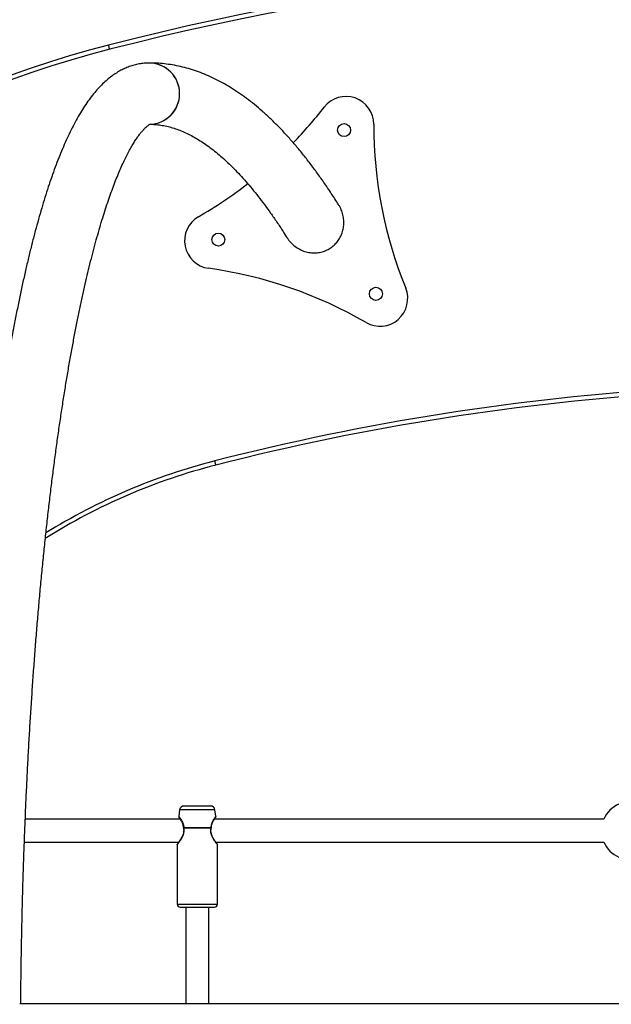
# Model space of a CAD drawing. Units: millimetres. Extents: x 736 to 12196, y 731 to 8398.
# Drawn here: x 7209 to 7619, y 3845 to 4526 of the extents above; entities that cross this region are included whole.
import ezdxf

# ---------------------------------------------------------------- set-up
doc = ezdxf.new("R2010")
doc.units = ezdxf.units.MM
doc.layers.add('Layer 1', color=7, linetype='Continuous')

msp = doc.modelspace()

# ---------------------------------------------------------------- linework, layer by layer
at = {"layer": 'Layer 1', "lineweight": 25}
for points in [[(8448, 4451.18), (8070.23, 4588.25), (7659.92, 4608.32), (7270.58, 4508.78)], [(8446.97, 4448.36), (8069.77, 4585.23), (7660.08, 4605.27), (7271.32, 4505.87)], [(7270.58, 4508.78), (7125.5, 4471.68), (6995.71, 4390.02), (6899.47, 4275.29)], [(7299.31, 4453.99), (7310.73, 4454.35), (7319.78, 4463.75), (7319.7, 4475.18)], [(7398.49, 4441.22), (7406.06, 4449.02), (7413.19, 4457.24), (7419.87, 4465.82)], [(7454.26, 4454), (7454.22, 4415.15), (7461.72, 4376.66), (7476.35, 4340.68)], [(7332.77, 4390.03), (7344.65, 4396.87), (7356.05, 4404.51), (7366.89, 4412.92)], [(7448.92, 4316.8), (7415.3, 4336.26), (7378.21, 4349.01), (7339.73, 4354.33)], [(7985.75, 4256.87), (7771.61, 4284.8), (7554.11, 4271.66), (7344.88, 4218.17)], [(7344.88, 4218.17), (7303.08, 4207.48), (7263.19, 4190.35), (7226.65, 4167.39)], [(7319.75, 3979.64), (7319.75, 3979.64), (7319.15, 3975.13), (7319.15, 3975.13)], [(7322.72, 3982.25), (7321.22, 3982.25), (7319.95, 3981.13), (7319.75, 3979.64)], [(7341.27, 3982.25), (7341.27, 3982.25), (7322.72, 3982.25), (7322.72, 3982.25)], [(7344.24, 3979.64), (7344.04, 3981.13), (7342.77, 3982.25), (7341.27, 3982.25)], [(7344.84, 3975.13), (7344.84, 3975.13), (7344.24, 3979.64), (7344.24, 3979.64)], [(7623.95, 3983.58), (7619.33, 3981.56), (7615.64, 3977.87), (7613.62, 3973.25)], [(7320.09, 3973.25), (7320.09, 3973.25), (7212.83, 3973.25), (7212.83, 3973.25)], [(7613.62, 3973.25), (7613.62, 3973.25), (7343.9, 3973.25), (7343.9, 3973.25)], [(7322.33, 3967.16), (7322.33, 3967.09), (7322.34, 3967.03), (7322.35, 3966.97)], [(7322.67, 3967.31), (7322.66, 3967.27), (7322.66, 3967.23), (7322.66, 3967.18)], [(7322.66, 3967.18), (7322.66, 3967.18), (7341.33, 3967.18), (7341.33, 3967.18)], [(7322.67, 3967.31), (7322.67, 3967.31), (7341.32, 3967.31), (7341.32, 3967.31)], [(7341.33, 3967.18), (7341.33, 3967.23), (7341.33, 3967.27), (7341.32, 3967.31)], [(7341.63, 3966.97), (7341.65, 3967.04), (7341.66, 3967.11), (7341.66, 3967.18)], [(7212.2, 3957.25), (7212.2, 3957.25), (7319.14, 3957.25), (7319.14, 3957.25)], [(7318.1, 3955.5), (7318.1, 3955.5), (7318.1, 3914.26), (7318.1, 3914.26)], [(7344.85, 3957.25), (7344.85, 3957.25), (7613.62, 3957.25), (7613.62, 3957.25)], [(7345.89, 3914.26), (7345.89, 3914.26), (7345.89, 3955.5), (7345.89, 3955.5)], [(7613.62, 3957.25), (7615.64, 3952.63), (7619.33, 3948.94), (7623.95, 3946.92)], [(7320.1, 3912.26), (7320.1, 3912.26), (7343.89, 3912.26), (7343.89, 3912.26)], [(7324, 3912.26), (7324, 3912.26), (7324, 3845.42), (7324, 3845.42)], [(7339.99, 3845.42), (7339.99, 3845.42), (7339.99, 3912.26), (7339.99, 3912.26)], [(7343.89, 3912.26), (7345, 3912.26), (7345.89, 3913.15), (7345.89, 3914.26)], [(8015.14, 3845.42), (8015.14, 3845.42), (7208.96, 3845.42), (7208.96, 3845.42)]]:
    msp.add_open_spline(points, degree=3, dxfattribs=at)
at = {"layer": 'Layer 1', "color": 8, "lineweight": 25}
for points in [[(7271.32, 4505.87), (7127.13, 4469), (6998.09, 4387.92), (6902.3, 4274)], [(7985.26, 4259.96), (7771.02, 4287.79), (7553.45, 4274.59), (7344.14, 4221.07)], [(7344.14, 4221.07), (7302.8, 4210.5), (7263.31, 4193.68), (7227.05, 4171.18)], [(7331.99, 3979.64), (7331.99, 3979.64), (7319.75, 3979.64), (7319.75, 3979.64)], [(7344.24, 3979.64), (7344.24, 3979.64), (7331.99, 3979.64), (7331.99, 3979.64)], [(7318.1, 3914.26), (7318.1, 3914.26), (7331.99, 3914.26), (7331.99, 3914.26)], [(7331.99, 3914.26), (7331.99, 3914.26), (7345.89, 3914.26), (7345.89, 3914.26)]]:
    msp.add_open_spline(points, degree=3, dxfattribs=at)
at = {"layer": 'Layer 1', "lineweight": 25}
for points, knots in [([(7271.32, 4505.87), (7271.32, 4505.87), (7271.18, 4506.44), (7271.18, 4506.44), (7271.18, 4506.44), (7271.18, 4506.44), (7271.04, 4506.98), (7271.04, 4506.98), (7271.04, 4506.98), (7271.04, 4506.98), (7270.91, 4507.48), (7270.91, 4507.48), (7270.91, 4507.48), (7270.91, 4507.48), (7270.8, 4507.93), (7270.8, 4507.93), (7270.8, 4507.93), (7270.8, 4507.93), (7270.71, 4508.29), (7270.71, 4508.29), (7270.71, 4508.29), (7270.71, 4508.29), (7270.64, 4508.56), (7270.64, 4508.56), (7270.64, 4508.56), (7270.64, 4508.56), (7270.59, 4508.72), (7270.59, 4508.72), (7270.59, 4508.72), (7270.59, 4508.72), (7270.58, 4508.78), (7270.58, 4508.78)], [0, 0, 0, 0, 0.111111, 0.111111, 0.111111, 0.111111, 0.222222, 0.222222, 0.222222, 0.222222, 0.333333, 0.333333, 0.333333, 0.333333, 0.444444, 0.444444, 0.444444, 0.444444, 0.555556, 0.555556, 0.555556, 0.555556, 0.666667, 0.666667, 0.666667, 0.666667, 0.777778, 0.777778, 0.777778, 0.777778, 1, 1, 1, 1]), ([(7298.8, 4496.37), (7297.89, 4496.35), (7296.98, 4496.34), (7296.07, 4496.28), (7296.07, 4496.28), (7294.9, 4496.21), (7293.73, 4496.07), (7292.57, 4495.88), (7292.57, 4495.88), (7291.4, 4495.7), (7290.25, 4495.46), (7289.12, 4495.18), (7289.12, 4495.18), (7287.97, 4494.9), (7286.84, 4494.56), (7285.73, 4494.19), (7285.73, 4494.19), (7284.6, 4493.8), (7283.49, 4493.37), (7282.4, 4492.91), (7282.4, 4492.91), (7281.29, 4492.42), (7280.2, 4491.9), (7279.13, 4491.33), (7279.13, 4491.33), (7278.03, 4490.75), (7276.96, 4490.12), (7275.91, 4489.46), (7275.91, 4489.46), (7274.82, 4488.78), (7273.76, 4488.05), (7272.73, 4487.29), (7272.73, 4487.29), (7271.64, 4486.49), (7270.59, 4485.65), (7269.56, 4484.78), (7269.56, 4484.78), (7268.48, 4483.87), (7267.44, 4482.91), (7266.41, 4481.92), (7266.41, 4481.92), (7265.34, 4480.88), (7264.29, 4479.8), (7263.27, 4478.69), (7263.27, 4478.69), (7262.2, 4477.51), (7261.15, 4476.3), (7260.13, 4475.05), (7260.13, 4475.05), (7259.07, 4473.74), (7258.04, 4472.4), (7257.03, 4471.01), (7257.03, 4471.01), (7255.98, 4469.58), (7254.96, 4468.11), (7253.96, 4466.59), (7253.96, 4466.59), (7252.95, 4465.06), (7251.95, 4463.47), (7250.97, 4461.84), (7250.97, 4461.84), (7249.99, 4460.19), (7249.02, 4458.51), (7248.06, 4456.77), (7248.06, 4456.77), (7247.11, 4455.04), (7246.18, 4453.26), (7245.25, 4451.43), (7245.25, 4451.43), (7244.33, 4449.61), (7243.42, 4447.74), (7242.52, 4445.83), (7242.52, 4445.83), (7241.63, 4443.93), (7240.75, 4441.98), (7239.87, 4439.98), (7239.87, 4439.98), (7239.01, 4437.99), (7238.15, 4435.96), (7237.3, 4433.88), (7237.3, 4433.88), (7236.46, 4431.81), (7235.62, 4429.7), (7234.79, 4427.53), (7234.79, 4427.53), (7233.97, 4425.38), (7233.15, 4423.18), (7232.35, 4420.94), (7232.35, 4420.94), (7231.54, 4418.7), (7230.74, 4416.42), (7229.95, 4414.1), (7229.95, 4414.1), (7229.17, 4411.78), (7228.39, 4409.42), (7227.61, 4407.01), (7227.61, 4407.01), (7226.84, 4404.61), (7226.08, 4402.17), (7225.32, 4399.67), (7225.32, 4399.67), (7224.57, 4397.19), (7223.82, 4394.67), (7223.07, 4392.09), (7223.07, 4392.09), (7222.33, 4389.53), (7221.6, 4386.92), (7220.87, 4384.27), (7220.87, 4384.27), (7220.15, 4381.62), (7219.43, 4378.93), (7218.71, 4376.19), (7218.71, 4376.19), (7218, 4373.47), (7217.29, 4370.69), (7216.59, 4367.88), (7216.59, 4367.88), (7215.9, 4365.07), (7215.2, 4362.22), (7214.52, 4359.32), (7214.52, 4359.32), (7213.83, 4356.44), (7213.15, 4353.5), (7212.48, 4350.53), (7212.48, 4350.53), (7211.81, 4347.56), (7211.15, 4344.55), (7210.49, 4341.5), (7210.49, 4341.5), (7209.83, 4338.45), (7209.18, 4335.37), (7208.53, 4332.24), (7208.53, 4332.24), (7207.88, 4329.11), (7207.25, 4325.95), (7206.61, 4322.74), (7206.61, 4322.74), (7205.98, 4319.54), (7205.36, 4316.3), (7204.74, 4313.02), (7204.74, 4313.02), (7204.12, 4309.75), (7203.51, 4306.43), (7202.9, 4303.08), (7202.9, 4303.08), (7202.3, 4299.73), (7201.7, 4296.34), (7201.11, 4292.91), (7201.11, 4292.91), (7200.52, 4289.49), (7199.93, 4286.03), (7199.35, 4282.53), (7199.35, 4282.53), (7198.77, 4279.04), (7198.2, 4275.51), (7197.64, 4271.94), (7197.64, 4271.94), (7197.08, 4268.38), (7196.52, 4264.78), (7195.97, 4261.14), (7195.97, 4261.14), (7195.42, 4257.51), (7194.88, 4253.84), (7194.34, 4250.14), (7194.34, 4250.14), (7193.8, 4246.44), (7193.28, 4242.71), (7192.75, 4238.94), (7192.75, 4238.94), (7192.23, 4235.17), (7191.72, 4231.38), (7191.21, 4227.55), (7191.21, 4227.55), (7190.71, 4223.72), (7190.21, 4219.86), (7189.71, 4215.96), (7189.71, 4215.96), (7189.22, 4212.07), (7188.74, 4208.15), (7188.26, 4204.2), (7188.26, 4204.2), (7187.78, 4200.24), (7187.31, 4196.26), (7186.85, 4192.25), (7186.85, 4192.25), (7186.39, 4188.24), (7185.93, 4184.2), (7185.48, 4180.13), (7185.48, 4180.13), (7185.03, 4176.07), (7184.6, 4171.97), (7184.16, 4167.85), (7184.16, 4167.85), (7183.73, 4163.72), (7183.31, 4159.57), (7182.89, 4155.4), (7182.89, 4155.4), (7182.47, 4151.22), (7182.06, 4147.02), (7181.66, 4142.79), (7181.66, 4142.79), (7181.26, 4138.56), (7180.87, 4134.31), (7180.48, 4130.03), (7180.48, 4130.03), (7180.1, 4125.76), (7179.72, 4121.46), (7179.35, 4117.13), (7179.35, 4117.13), (7178.98, 4112.81), (7178.62, 4108.46), (7178.27, 4104.09), (7178.27, 4104.09), (7177.91, 4099.72), (7177.57, 4095.33), (7177.23, 4090.91), (7177.23, 4090.91), (7176.9, 4086.5), (7176.57, 4082.06), (7176.25, 4077.61), (7176.25, 4077.61), (7175.93, 4073.15), (7175.61, 4068.68), (7175.31, 4064.18), (7175.31, 4064.18), (7175, 4059.69), (7174.71, 4055.17), (7174.42, 4050.64), (7174.42, 4050.64), (7174.13, 4046.11), (7173.85, 4041.56), (7173.58, 4036.99), (7173.58, 4036.99), (7173.31, 4032.42), (7173.05, 4027.84), (7172.8, 4023.24), (7172.8, 4023.24), (7172.54, 4018.64), (7172.3, 4014.02), (7172.06, 4009.39), (7172.06, 4009.39), (7171.82, 4004.75), (7171.59, 4000.11), (7171.37, 3995.45), (7171.37, 3995.45), (7171.15, 3990.79), (7170.94, 3986.11), (7170.74, 3981.42), (7170.74, 3981.42), (7170.54, 3976.73), (7170.34, 3972.03), (7170.16, 3967.32), (7170.16, 3967.32), (7169.97, 3962.61), (7169.79, 3957.88), (7169.63, 3953.15), (7169.63, 3953.15), (7169.46, 3948.41), (7169.3, 3943.67), (7169.15, 3938.91), (7169.15, 3938.91), (7169, 3934.16), (7168.85, 3929.39), (7168.72, 3924.62), (7168.72, 3924.62), (7168.59, 3919.84), (7168.46, 3915.06), (7168.35, 3910.27), (7168.35, 3910.27), (7168.23, 3905.48), (7168.12, 3900.69), (7168.02, 3895.88), (7168.02, 3895.88), (7167.93, 3891.08), (7167.84, 3886.27), (7167.76, 3881.46), (7167.76, 3881.46), (7167.68, 3876.64), (7167.6, 3871.82), (7167.54, 3867), (7167.54, 3867), (7167.48, 3862.18), (7167.42, 3857.35), (7167.38, 3852.52), (7167.38, 3852.52), (7167.36, 3850.03), (7167.34, 3847.54), (7167.32, 3845.05)], [0, 0, 0, 0, 0.013699, 0.013699, 0.013699, 0.013699, 0.027397, 0.027397, 0.027397, 0.027397, 0.041096, 0.041096, 0.041096, 0.041096, 0.054795, 0.054795, 0.054795, 0.054795, 0.068493, 0.068493, 0.068493, 0.068493, 0.082192, 0.082192, 0.082192, 0.082192, 0.09589, 0.09589, 0.09589, 0.09589, 0.109589, 0.109589, 0.109589, 0.109589, 0.123288, 0.123288, 0.123288, 0.123288, 0.136986, 0.136986, 0.136986, 0.136986, 0.150685, 0.150685, 0.150685, 0.150685, 0.164384, 0.164384, 0.164384, 0.164384, 0.178082, 0.178082, 0.178082, 0.178082, 0.191781, 0.191781, 0.191781, 0.191781, 0.205479, 0.205479, 0.205479, 0.205479, 0.219178, 0.219178, 0.219178, 0.219178, 0.232877, 0.232877, 0.232877, 0.232877, 0.246575, 0.246575, 0.246575, 0.246575, 0.260274, 0.260274, 0.260274, 0.260274, 0.273973, 0.273973, 0.273973, 0.273973, 0.287671, 0.287671, 0.287671, 0.287671, 0.30137, 0.30137, 0.30137, 0.30137, 0.315068, 0.315068, 0.315068, 0.315068, 0.328767, 0.328767, 0.328767, 0.328767, 0.342466, 0.342466, 0.342466, 0.342466, 0.356164, 0.356164, 0.356164, 0.356164, 0.369863, 0.369863, 0.369863, 0.369863, 0.383562, 0.383562, 0.383562, 0.383562, 0.39726, 0.39726, 0.39726, 0.39726, 0.410959, 0.410959, 0.410959, 0.410959, 0.424658, 0.424658, 0.424658, 0.424658, 0.438356, 0.438356, 0.438356, 0.438356, 0.452055, 0.452055, 0.452055, 0.452055, 0.465753, 0.465753, 0.465753, 0.465753, 0.479452, 0.479452, 0.479452, 0.479452, 0.493151, 0.493151, 0.493151, 0.493151, 0.506849, 0.506849, 0.506849, 0.506849, 0.520548, 0.520548, 0.520548, 0.520548, 0.534247, 0.534247, 0.534247, 0.534247, 0.547945, 0.547945, 0.547945, 0.547945, 0.561644, 0.561644, 0.561644, 0.561644, 0.575342, 0.575342, 0.575342, 0.575342, 0.589041, 0.589041, 0.589041, 0.589041, 0.60274, 0.60274, 0.60274, 0.60274, 0.616438, 0.616438, 0.616438, 0.616438, 0.630137, 0.630137, 0.630137, 0.630137, 0.643836, 0.643836, 0.643836, 0.643836, 0.657534, 0.657534, 0.657534, 0.657534, 0.671233, 0.671233, 0.671233, 0.671233, 0.684932, 0.684932, 0.684932, 0.684932, 0.69863, 0.69863, 0.69863, 0.69863, 0.712329, 0.712329, 0.712329, 0.712329, 0.726027, 0.726027, 0.726027, 0.726027, 0.739726, 0.739726, 0.739726, 0.739726, 0.753425, 0.753425, 0.753425, 0.753425, 0.767123, 0.767123, 0.767123, 0.767123, 0.780822, 0.780822, 0.780822, 0.780822, 0.794521, 0.794521, 0.794521, 0.794521, 0.808219, 0.808219, 0.808219, 0.808219, 0.821918, 0.821918, 0.821918, 0.821918, 0.835616, 0.835616, 0.835616, 0.835616, 0.849315, 0.849315, 0.849315, 0.849315, 0.863014, 0.863014, 0.863014, 0.863014, 0.876712, 0.876712, 0.876712, 0.876712, 0.890411, 0.890411, 0.890411, 0.890411, 0.90411, 0.90411, 0.90411, 0.90411, 0.917808, 0.917808, 0.917808, 0.917808, 0.931507, 0.931507, 0.931507, 0.931507, 0.945205, 0.945205, 0.945205, 0.945205, 0.958904, 0.958904, 0.958904, 0.958904, 0.972603, 0.972603, 0.972603, 0.972603, 1, 1, 1, 1]), ([(7429.91, 4398.24), (7429.67, 4398.62), (7429.44, 4399), (7429.2, 4399.38), (7429.2, 4399.38), (7427.53, 4402.03), (7425.86, 4404.59), (7424.17, 4407.12), (7424.17, 4407.12), (7422.49, 4409.64), (7420.8, 4412.13), (7419.11, 4414.56), (7419.11, 4414.56), (7417.41, 4416.99), (7415.71, 4419.37), (7414, 4421.7), (7414, 4421.7), (7412.29, 4424.03), (7410.57, 4426.31), (7408.85, 4428.54), (7408.85, 4428.54), (7407.12, 4430.77), (7405.39, 4432.95), (7403.65, 4435.08), (7403.65, 4435.08), (7401.91, 4437.21), (7400.16, 4439.28), (7398.41, 4441.31), (7398.41, 4441.31), (7396.65, 4443.33), (7394.89, 4445.3), (7393.12, 4447.22), (7393.12, 4447.22), (7391.35, 4449.14), (7389.57, 4451), (7387.78, 4452.82), (7387.78, 4452.82), (7386, 4454.63), (7384.21, 4456.39), (7382.41, 4458.09), (7382.41, 4458.09), (7380.61, 4459.79), (7378.81, 4461.44), (7376.99, 4463.04), (7376.99, 4463.04), (7375.18, 4464.63), (7373.36, 4466.16), (7371.54, 4467.65), (7371.54, 4467.65), (7369.72, 4469.12), (7367.89, 4470.55), (7366.05, 4471.92), (7366.05, 4471.92), (7364.22, 4473.28), (7362.38, 4474.59), (7360.53, 4475.85), (7360.53, 4475.85), (7358.7, 4477.09), (7356.85, 4478.29), (7354.99, 4479.43), (7354.99, 4479.43), (7353.16, 4480.55), (7351.31, 4481.63), (7349.44, 4482.66), (7349.44, 4482.66), (7347.6, 4483.67), (7345.75, 4484.63), (7343.88, 4485.54), (7343.88, 4485.54), (7342.04, 4486.43), (7340.19, 4487.28), (7338.32, 4488.07), (7338.32, 4488.07), (7336.48, 4488.85), (7334.62, 4489.58), (7332.76, 4490.26), (7332.76, 4490.26), (7330.92, 4490.93), (7329.07, 4491.54), (7327.21, 4492.1), (7327.21, 4492.1), (7325.37, 4492.66), (7323.52, 4493.16), (7321.67, 4493.61), (7321.67, 4493.61), (7319.83, 4494.06), (7317.99, 4494.45), (7316.14, 4494.79), (7316.14, 4494.79), (7314.3, 4495.12), (7312.47, 4495.41), (7310.62, 4495.64), (7310.62, 4495.64), (7308.79, 4495.86), (7306.96, 4496.04), (7305.12, 4496.16), (7305.12, 4496.16), (7303.39, 4496.28), (7301.66, 4496.35), (7299.93, 4496.37), (7299.93, 4496.37), (7299.55, 4496.37), (7299.18, 4496.37), (7298.8, 4496.37)], [0, 0, 0, 0, 0.037037, 0.037037, 0.037037, 0.037037, 0.074074, 0.074074, 0.074074, 0.074074, 0.111111, 0.111111, 0.111111, 0.111111, 0.148148, 0.148148, 0.148148, 0.148148, 0.185185, 0.185185, 0.185185, 0.185185, 0.222222, 0.222222, 0.222222, 0.222222, 0.259259, 0.259259, 0.259259, 0.259259, 0.296296, 0.296296, 0.296296, 0.296296, 0.333333, 0.333333, 0.333333, 0.333333, 0.37037, 0.37037, 0.37037, 0.37037, 0.407407, 0.407407, 0.407407, 0.407407, 0.444444, 0.444444, 0.444444, 0.444444, 0.481481, 0.481481, 0.481481, 0.481481, 0.518519, 0.518519, 0.518519, 0.518519, 0.555556, 0.555556, 0.555556, 0.555556, 0.592593, 0.592593, 0.592593, 0.592593, 0.62963, 0.62963, 0.62963, 0.62963, 0.666667, 0.666667, 0.666667, 0.666667, 0.703704, 0.703704, 0.703704, 0.703704, 0.740741, 0.740741, 0.740741, 0.740741, 0.777778, 0.777778, 0.777778, 0.777778, 0.814815, 0.814815, 0.814815, 0.814815, 0.851852, 0.851852, 0.851852, 0.851852, 0.888889, 0.888889, 0.888889, 0.888889, 0.925926, 0.925926, 0.925926, 0.925926, 1, 1, 1, 1]), ([(7298.8, 4453.98), (7310.41, 4454.1), (7319.76, 4463.56), (7319.76, 4475.17), (7319.76, 4475.17), (7319.77, 4486.79), (7310.42, 4496.24), (7298.8, 4496.37)], [0, 0, 0, 0, 0.333333, 0.333333, 0.333333, 0.333333, 1, 1, 1, 1]), ([(7319.7, 4475.18), (7319.74, 4480.76), (7317.56, 4486.13), (7313.64, 4490.11), (7313.64, 4490.11), (7309.72, 4494.08), (7304.38, 4496.34), (7298.8, 4496.37)], [0, 0, 0, 0, 0.333333, 0.333333, 0.333333, 0.333333, 1, 1, 1, 1]), ([(7454.26, 4454), (7454.27, 4462.21), (7449.06, 4469.53), (7441.29, 4472.2), (7441.29, 4472.2), (7433.52, 4474.87), (7424.91, 4472.3), (7419.87, 4465.82)], [0, 0, 0, 0, 0.333333, 0.333333, 0.333333, 0.333333, 1, 1, 1, 1]), ([(7209.72, 3845.42), (7209.73, 3847.63), (7209.75, 3849.85), (7209.77, 3852.06), (7209.77, 3852.06), (7209.81, 3856.84), (7209.87, 3861.61), (7209.93, 3866.39), (7209.93, 3866.39), (7209.99, 3871.16), (7210.06, 3875.93), (7210.14, 3880.69), (7210.14, 3880.69), (7210.22, 3885.45), (7210.31, 3890.21), (7210.41, 3894.96), (7210.41, 3894.96), (7210.51, 3899.71), (7210.61, 3904.45), (7210.73, 3909.19), (7210.73, 3909.19), (7210.84, 3913.93), (7210.96, 3918.65), (7211.1, 3923.37), (7211.1, 3923.37), (7211.23, 3928.09), (7211.37, 3932.8), (7211.52, 3937.51), (7211.52, 3937.51), (7211.67, 3942.21), (7211.82, 3946.9), (7211.99, 3951.58), (7211.99, 3951.58), (7212.16, 3956.26), (7212.33, 3960.93), (7212.51, 3965.58), (7212.51, 3965.58), (7212.7, 3970.24), (7212.89, 3974.88), (7213.09, 3979.51), (7213.09, 3979.51), (7213.29, 3984.14), (7213.5, 3988.76), (7213.72, 3993.36), (7213.72, 3993.36), (7213.93, 3997.97), (7214.16, 4002.55), (7214.39, 4007.13), (7214.39, 4007.13), (7214.63, 4011.7), (7214.87, 4016.26), (7215.12, 4020.8), (7215.12, 4020.8), (7215.37, 4025.34), (7215.63, 4029.86), (7215.9, 4034.36), (7215.9, 4034.36), (7216.16, 4038.87), (7216.44, 4043.35), (7216.72, 4047.82), (7216.72, 4047.82), (7217, 4052.29), (7217.3, 4056.74), (7217.6, 4061.17), (7217.6, 4061.17), (7217.89, 4065.6), (7218.2, 4070), (7218.52, 4074.39), (7218.52, 4074.39), (7218.83, 4078.78), (7219.16, 4083.14), (7219.49, 4087.49), (7219.49, 4087.49), (7219.82, 4091.83), (7220.16, 4096.15), (7220.51, 4100.45), (7220.51, 4100.45), (7220.85, 4104.75), (7221.21, 4109.02), (7221.57, 4113.27), (7221.57, 4113.27), (7221.93, 4117.52), (7222.3, 4121.75), (7222.68, 4125.95), (7222.68, 4125.95), (7223.06, 4130.15), (7223.44, 4134.32), (7223.84, 4138.47), (7223.84, 4138.47), (7224.23, 4142.61), (7224.63, 4146.73), (7225.04, 4150.83), (7225.04, 4150.83), (7225.45, 4154.92), (7225.86, 4158.99), (7226.28, 4163.02), (7226.28, 4163.02), (7226.71, 4167.06), (7227.14, 4171.07), (7227.57, 4175.05), (7227.57, 4175.05), (7228.01, 4179.02), (7228.45, 4182.97), (7228.9, 4186.89), (7228.9, 4186.89), (7229.36, 4190.81), (7229.81, 4194.69), (7230.28, 4198.55), (7230.28, 4198.55), (7230.74, 4202.4), (7231.21, 4206.23), (7231.69, 4210.02), (7231.69, 4210.02), (7232.17, 4213.81), (7232.66, 4217.57), (7233.15, 4221.29), (7233.15, 4221.29), (7233.64, 4225.02), (7234.14, 4228.71), (7234.64, 4232.36), (7234.64, 4232.36), (7235.15, 4236.02), (7235.66, 4239.64), (7236.18, 4243.23), (7236.18, 4243.23), (7236.69, 4246.81), (7237.22, 4250.36), (7237.75, 4253.88), (7237.75, 4253.88), (7238.28, 4257.39), (7238.81, 4260.87), (7239.35, 4264.31), (7239.35, 4264.31), (7239.9, 4267.75), (7240.44, 4271.15), (7241, 4274.51), (7241, 4274.51), (7241.55, 4277.87), (7242.11, 4281.2), (7242.67, 4284.49), (7242.67, 4284.49), (7243.24, 4287.77), (7243.81, 4291.02), (7244.38, 4294.23), (7244.38, 4294.23), (7244.96, 4297.43), (7245.54, 4300.6), (7246.13, 4303.72), (7246.13, 4303.72), (7246.71, 4306.85), (7247.3, 4309.93), (7247.9, 4312.97), (7247.9, 4312.97), (7248.49, 4316.01), (7249.09, 4319.01), (7249.7, 4321.97), (7249.7, 4321.97), (7250.3, 4324.93), (7250.91, 4327.84), (7251.53, 4330.71), (7251.53, 4330.71), (7252.14, 4333.58), (7252.76, 4336.41), (7253.38, 4339.19), (7253.38, 4339.19), (7254.01, 4341.97), (7254.63, 4344.71), (7255.26, 4347.4), (7255.26, 4347.4), (7255.89, 4350.09), (7256.53, 4352.74), (7257.17, 4355.34), (7257.17, 4355.34), (7257.8, 4357.94), (7258.44, 4360.5), (7259.09, 4363), (7259.09, 4363), (7259.73, 4365.51), (7260.38, 4367.97), (7261.03, 4370.38), (7261.03, 4370.38), (7261.68, 4372.79), (7262.33, 4375.15), (7262.99, 4377.47), (7262.99, 4377.47), (7263.64, 4379.79), (7264.3, 4382.05), (7264.96, 4384.27), (7264.96, 4384.27), (7265.62, 4386.49), (7266.28, 4388.65), (7266.94, 4390.77), (7266.94, 4390.77), (7267.6, 4392.89), (7268.26, 4394.95), (7268.93, 4396.97), (7268.93, 4396.97), (7269.59, 4398.98), (7270.25, 4400.95), (7270.92, 4402.86), (7270.92, 4402.86), (7271.58, 4404.77), (7272.25, 4406.63), (7272.91, 4408.44), (7272.91, 4408.44), (7273.57, 4410.25), (7274.24, 4412), (7274.9, 4413.71), (7274.9, 4413.71), (7275.56, 4415.4), (7276.22, 4417.05), (7276.88, 4418.65), (7276.88, 4418.65), (7277.53, 4420.24), (7278.19, 4421.78), (7278.84, 4423.27), (7278.84, 4423.27), (7279.49, 4424.75), (7280.14, 4426.18), (7280.78, 4427.56), (7280.78, 4427.56), (7281.42, 4428.93), (7282.06, 4430.25), (7282.69, 4431.52), (7282.69, 4431.52), (7283.32, 4432.78), (7283.94, 4433.99), (7284.56, 4435.15), (7284.56, 4435.15), (7285.18, 4436.29), (7285.79, 4437.39), (7286.39, 4438.43), (7286.39, 4438.43), (7286.99, 4439.47), (7287.58, 4440.45), (7288.16, 4441.39), (7288.16, 4441.39), (7288.73, 4442.31), (7289.3, 4443.18), (7289.85, 4444.01), (7289.85, 4444.01), (7290.4, 4444.82), (7290.94, 4445.58), (7291.47, 4446.29), (7291.47, 4446.29), (7291.99, 4446.99), (7292.49, 4447.64), (7292.98, 4448.25), (7292.98, 4448.25), (7293.47, 4448.84), (7293.93, 4449.39), (7294.38, 4449.88), (7294.38, 4449.88), (7294.82, 4450.38), (7295.25, 4450.82), (7295.64, 4451.21), (7295.64, 4451.21), (7296.04, 4451.61), (7296.41, 4451.95), (7296.75, 4452.25), (7296.75, 4452.25), (7297.1, 4452.55), (7297.41, 4452.81), (7297.69, 4453.02), (7297.69, 4453.02), (7297.97, 4453.24), (7298.22, 4453.41), (7298.44, 4453.55), (7298.44, 4453.55), (7298.65, 4453.69), (7298.83, 4453.79), (7298.97, 4453.87), (7298.97, 4453.87), (7299.12, 4453.94), (7299.23, 4453.99), (7299.28, 4454.01), (7299.28, 4454.01), (7299.33, 4454.03), (7299.33, 4454.04), (7299.34, 4454.04)], [0, 0, 0, 0, 0.014085, 0.014085, 0.014085, 0.014085, 0.028169, 0.028169, 0.028169, 0.028169, 0.042254, 0.042254, 0.042254, 0.042254, 0.056338, 0.056338, 0.056338, 0.056338, 0.070423, 0.070423, 0.070423, 0.070423, 0.084507, 0.084507, 0.084507, 0.084507, 0.098592, 0.098592, 0.098592, 0.098592, 0.112676, 0.112676, 0.112676, 0.112676, 0.126761, 0.126761, 0.126761, 0.126761, 0.140845, 0.140845, 0.140845, 0.140845, 0.15493, 0.15493, 0.15493, 0.15493, 0.169014, 0.169014, 0.169014, 0.169014, 0.183099, 0.183099, 0.183099, 0.183099, 0.197183, 0.197183, 0.197183, 0.197183, 0.211268, 0.211268, 0.211268, 0.211268, 0.225352, 0.225352, 0.225352, 0.225352, 0.239437, 0.239437, 0.239437, 0.239437, 0.253521, 0.253521, 0.253521, 0.253521, 0.267606, 0.267606, 0.267606, 0.267606, 0.28169, 0.28169, 0.28169, 0.28169, 0.295775, 0.295775, 0.295775, 0.295775, 0.309859, 0.309859, 0.309859, 0.309859, 0.323944, 0.323944, 0.323944, 0.323944, 0.338028, 0.338028, 0.338028, 0.338028, 0.352113, 0.352113, 0.352113, 0.352113, 0.366197, 0.366197, 0.366197, 0.366197, 0.380282, 0.380282, 0.380282, 0.380282, 0.394366, 0.394366, 0.394366, 0.394366, 0.408451, 0.408451, 0.408451, 0.408451, 0.422535, 0.422535, 0.422535, 0.422535, 0.43662, 0.43662, 0.43662, 0.43662, 0.450704, 0.450704, 0.450704, 0.450704, 0.464789, 0.464789, 0.464789, 0.464789, 0.478873, 0.478873, 0.478873, 0.478873, 0.492958, 0.492958, 0.492958, 0.492958, 0.507042, 0.507042, 0.507042, 0.507042, 0.521127, 0.521127, 0.521127, 0.521127, 0.535211, 0.535211, 0.535211, 0.535211, 0.549296, 0.549296, 0.549296, 0.549296, 0.56338, 0.56338, 0.56338, 0.56338, 0.577465, 0.577465, 0.577465, 0.577465, 0.591549, 0.591549, 0.591549, 0.591549, 0.605634, 0.605634, 0.605634, 0.605634, 0.619718, 0.619718, 0.619718, 0.619718, 0.633803, 0.633803, 0.633803, 0.633803, 0.647887, 0.647887, 0.647887, 0.647887, 0.661972, 0.661972, 0.661972, 0.661972, 0.676056, 0.676056, 0.676056, 0.676056, 0.690141, 0.690141, 0.690141, 0.690141, 0.704225, 0.704225, 0.704225, 0.704225, 0.71831, 0.71831, 0.71831, 0.71831, 0.732394, 0.732394, 0.732394, 0.732394, 0.746479, 0.746479, 0.746479, 0.746479, 0.760563, 0.760563, 0.760563, 0.760563, 0.774648, 0.774648, 0.774648, 0.774648, 0.788732, 0.788732, 0.788732, 0.788732, 0.802817, 0.802817, 0.802817, 0.802817, 0.816901, 0.816901, 0.816901, 0.816901, 0.830986, 0.830986, 0.830986, 0.830986, 0.84507, 0.84507, 0.84507, 0.84507, 0.859155, 0.859155, 0.859155, 0.859155, 0.873239, 0.873239, 0.873239, 0.873239, 0.887324, 0.887324, 0.887324, 0.887324, 0.901408, 0.901408, 0.901408, 0.901408, 0.915493, 0.915493, 0.915493, 0.915493, 0.929577, 0.929577, 0.929577, 0.929577, 0.943662, 0.943662, 0.943662, 0.943662, 0.957746, 0.957746, 0.957746, 0.957746, 0.971831, 0.971831, 0.971831, 0.971831, 1, 1, 1, 1]), ([(7299.09, 4453.97), (7299.6, 4453.97), (7300.1, 4453.96), (7300.61, 4453.95), (7300.61, 4453.95), (7301.97, 4453.91), (7303.33, 4453.8), (7304.7, 4453.65), (7304.7, 4453.65), (7306.06, 4453.49), (7307.42, 4453.29), (7308.79, 4453.03), (7308.79, 4453.03), (7310.14, 4452.78), (7311.49, 4452.47), (7312.86, 4452.11), (7312.86, 4452.11), (7314.2, 4451.76), (7315.54, 4451.36), (7316.9, 4450.9), (7316.9, 4450.9), (7318.22, 4450.45), (7319.56, 4449.95), (7320.91, 4449.4), (7320.91, 4449.4), (7322.23, 4448.86), (7323.56, 4448.27), (7324.91, 4447.62), (7324.91, 4447.62), (7326.22, 4446.99), (7327.55, 4446.31), (7328.9, 4445.57), (7328.9, 4445.57), (7330.22, 4444.85), (7331.55, 4444.08), (7332.89, 4443.25), (7332.89, 4443.25), (7334.22, 4442.43), (7335.55, 4441.57), (7336.9, 4440.65), (7336.9, 4440.65), (7338.24, 4439.74), (7339.58, 4438.77), (7340.93, 4437.76), (7340.93, 4437.76), (7342.28, 4436.76), (7343.63, 4435.7), (7344.99, 4434.59), (7344.99, 4434.59), (7346.35, 4433.49), (7347.71, 4432.33), (7349.08, 4431.13), (7349.08, 4431.13), (7350.44, 4429.93), (7351.81, 4428.67), (7353.19, 4427.37), (7353.19, 4427.37), (7354.57, 4426.07), (7355.95, 4424.72), (7357.34, 4423.32), (7357.34, 4423.32), (7358.72, 4421.91), (7360.11, 4420.46), (7361.51, 4418.96), (7361.51, 4418.96), (7362.91, 4417.46), (7364.31, 4415.9), (7365.71, 4414.3), (7365.71, 4414.3), (7367.12, 4412.69), (7368.52, 4411.04), (7369.94, 4409.33), (7369.94, 4409.33), (7371.35, 4407.62), (7372.77, 4405.86), (7374.19, 4404.05), (7374.19, 4404.05), (7375.61, 4402.24), (7377.03, 4400.38), (7378.46, 4398.46), (7378.46, 4398.46), (7379.88, 4396.55), (7381.31, 4394.59), (7382.75, 4392.57), (7382.75, 4392.57), (7384.18, 4390.55), (7385.61, 4388.47), (7387.05, 4386.36), (7387.05, 4386.36), (7388.49, 4384.24), (7389.93, 4382.08), (7391.37, 4379.83), (7391.37, 4379.83), (7392.26, 4378.44), (7393.16, 4377.02), (7394.05, 4375.6)], [0, 0, 0, 0, 0.04, 0.04, 0.04, 0.04, 0.08, 0.08, 0.08, 0.08, 0.12, 0.12, 0.12, 0.12, 0.16, 0.16, 0.16, 0.16, 0.2, 0.2, 0.2, 0.2, 0.24, 0.24, 0.24, 0.24, 0.28, 0.28, 0.28, 0.28, 0.32, 0.32, 0.32, 0.32, 0.36, 0.36, 0.36, 0.36, 0.4, 0.4, 0.4, 0.4, 0.44, 0.44, 0.44, 0.44, 0.48, 0.48, 0.48, 0.48, 0.52, 0.52, 0.52, 0.52, 0.56, 0.56, 0.56, 0.56, 0.6, 0.6, 0.6, 0.6, 0.64, 0.64, 0.64, 0.64, 0.68, 0.68, 0.68, 0.68, 0.72, 0.72, 0.72, 0.72, 0.76, 0.76, 0.76, 0.76, 0.8, 0.8, 0.8, 0.8, 0.84, 0.84, 0.84, 0.84, 0.88, 0.88, 0.88, 0.88, 0.92, 0.92, 0.92, 0.92, 1, 1, 1, 1]), ([(7438.15, 4449.98), (7438.15, 4452.46), (7436.13, 4454.48), (7433.65, 4454.48), (7433.65, 4454.48), (7431.16, 4454.48), (7429.15, 4452.46), (7429.15, 4449.98), (7429.15, 4449.98), (7429.15, 4447.49), (7431.16, 4445.48), (7433.65, 4445.48), (7433.65, 4445.48), (7436.13, 4445.48), (7438.15, 4447.49), (7438.15, 4449.98)], [0, 0, 0, 0, 0.2, 0.2, 0.2, 0.2, 0.4, 0.4, 0.4, 0.4, 0.6, 0.6, 0.6, 0.6, 1, 1, 1, 1]), ([(7394.13, 4375.65), (7394.37, 4375.24), (7394.61, 4374.83), (7394.87, 4374.43), (7394.87, 4374.43), (7395.57, 4373.36), (7396.45, 4372.39), (7397.38, 4371.49), (7397.38, 4371.49), (7398.34, 4370.57), (7399.35, 4369.71), (7400.44, 4368.95), (7400.44, 4368.95), (7401.49, 4368.22), (7402.61, 4367.58), (7403.77, 4367.03), (7403.77, 4367.03), (7404.97, 4366.48), (7406.22, 4366.02), (7407.5, 4365.69), (7407.5, 4365.69), (7408.7, 4365.37), (7409.92, 4365.16), (7411.16, 4365.06), (7411.16, 4365.06), (7412.43, 4364.95), (7413.71, 4364.96), (7414.99, 4365.09), (7414.99, 4365.09), (7416.16, 4365.2), (7417.32, 4365.42), (7418.46, 4365.73), (7418.46, 4365.73), (7419.63, 4366.06), (7420.77, 4366.49), (7421.86, 4367.02), (7421.86, 4367.02), (7422.88, 4367.51), (7423.86, 4368.09), (7424.78, 4368.74), (7424.78, 4368.74), (7425.74, 4369.42), (7426.63, 4370.18), (7427.45, 4371.01), (7427.45, 4371.01), (7428.24, 4371.81), (7428.96, 4372.67), (7429.6, 4373.59), (7429.6, 4373.59), (7430.27, 4374.53), (7430.85, 4375.52), (7431.35, 4376.56), (7431.35, 4376.56), (7431.85, 4377.59), (7432.26, 4378.66), (7432.59, 4379.76), (7432.59, 4379.76), (7432.92, 4380.88), (7433.16, 4382.04), (7433.31, 4383.2), (7433.31, 4383.2), (7433.46, 4384.38), (7433.51, 4385.58), (7433.47, 4386.77), (7433.47, 4386.77), (7433.43, 4387.99), (7433.29, 4389.21), (7433.05, 4390.41), (7433.05, 4390.41), (7432.8, 4391.62), (7432.45, 4392.82), (7432.02, 4393.99), (7432.02, 4393.99), (7431.59, 4395.2), (7431.08, 4396.39), (7430.39, 4397.46), (7430.39, 4397.46), (7430.22, 4397.71), (7430.05, 4397.96), (7429.87, 4398.21)], [0, 0, 0, 0, 0.047619, 0.047619, 0.047619, 0.047619, 0.095238, 0.095238, 0.095238, 0.095238, 0.142857, 0.142857, 0.142857, 0.142857, 0.190476, 0.190476, 0.190476, 0.190476, 0.238095, 0.238095, 0.238095, 0.238095, 0.285714, 0.285714, 0.285714, 0.285714, 0.333333, 0.333333, 0.333333, 0.333333, 0.380952, 0.380952, 0.380952, 0.380952, 0.428571, 0.428571, 0.428571, 0.428571, 0.47619, 0.47619, 0.47619, 0.47619, 0.52381, 0.52381, 0.52381, 0.52381, 0.571429, 0.571429, 0.571429, 0.571429, 0.619048, 0.619048, 0.619048, 0.619048, 0.666667, 0.666667, 0.666667, 0.666667, 0.714286, 0.714286, 0.714286, 0.714286, 0.761905, 0.761905, 0.761905, 0.761905, 0.809524, 0.809524, 0.809524, 0.809524, 0.857143, 0.857143, 0.857143, 0.857143, 0.904762, 0.904762, 0.904762, 0.904762, 1, 1, 1, 1]), ([(7332.77, 4390.03), (7325.65, 4385.93), (7321.93, 4377.75), (7323.5, 4369.69), (7323.5, 4369.69), (7325.07, 4361.63), (7331.59, 4355.45), (7339.73, 4354.33)], [0, 0, 0, 0, 0.333333, 0.333333, 0.333333, 0.333333, 1, 1, 1, 1]), ([(7351.06, 4374.19), (7351.06, 4376.67), (7349.04, 4378.69), (7346.56, 4378.69), (7346.56, 4378.69), (7344.07, 4378.69), (7342.06, 4376.67), (7342.06, 4374.19), (7342.06, 4374.19), (7342.06, 4371.7), (7344.07, 4369.69), (7346.56, 4369.69), (7346.56, 4369.69), (7349.04, 4369.69), (7351.06, 4371.7), (7351.06, 4374.19)], [0, 0, 0, 0, 0.2, 0.2, 0.2, 0.2, 0.4, 0.4, 0.4, 0.4, 0.6, 0.6, 0.6, 0.6, 1, 1, 1, 1]), ([(7448.92, 4316.8), (7456.03, 4312.69), (7464.97, 4313.54), (7471.16, 4318.94), (7471.16, 4318.94), (7477.36, 4324.33), (7479.44, 4333.07), (7476.35, 4340.68)], [0, 0, 0, 0, 0.333333, 0.333333, 0.333333, 0.333333, 1, 1, 1, 1]), ([(7460.24, 4336.66), (7460.24, 4339.14), (7458.23, 4341.16), (7455.74, 4341.16), (7455.74, 4341.16), (7453.26, 4341.16), (7451.24, 4339.14), (7451.24, 4336.66), (7451.24, 4336.66), (7451.24, 4334.17), (7453.26, 4332.16), (7455.74, 4332.16), (7455.74, 4332.16), (7458.23, 4332.16), (7460.24, 4334.17), (7460.24, 4336.66)], [0, 0, 0, 0, 0.2, 0.2, 0.2, 0.2, 0.4, 0.4, 0.4, 0.4, 0.6, 0.6, 0.6, 0.6, 1, 1, 1, 1]), ([(7344.88, 4218.17), (7344.88, 4218.17), (7344.87, 4218.22), (7344.87, 4218.22), (7344.87, 4218.22), (7344.87, 4218.22), (7344.83, 4218.39), (7344.83, 4218.39), (7344.83, 4218.39), (7344.83, 4218.39), (7344.76, 4218.66), (7344.76, 4218.66), (7344.76, 4218.66), (7344.76, 4218.66), (7344.67, 4219.02), (7344.67, 4219.02), (7344.67, 4219.02), (7344.67, 4219.02), (7344.55, 4219.46), (7344.55, 4219.46), (7344.55, 4219.46), (7344.55, 4219.46), (7344.43, 4219.96), (7344.43, 4219.96), (7344.43, 4219.96), (7344.43, 4219.96), (7344.29, 4220.51), (7344.29, 4220.51), (7344.29, 4220.51), (7344.29, 4220.51), (7344.14, 4221.07), (7344.14, 4221.07)], [0, 0, 0, 0, 0.111111, 0.111111, 0.111111, 0.111111, 0.222222, 0.222222, 0.222222, 0.222222, 0.333333, 0.333333, 0.333333, 0.333333, 0.444444, 0.444444, 0.444444, 0.444444, 0.555556, 0.555556, 0.555556, 0.555556, 0.666667, 0.666667, 0.666667, 0.666667, 0.777778, 0.777778, 0.777778, 0.777778, 1, 1, 1, 1]), ([(7319.15, 3975.13), (7319.15, 3975.06), (7319.14, 3974.99), (7319.14, 3974.91), (7319.14, 3974.91), (7319.15, 3974.84), (7319.16, 3974.77), (7319.18, 3974.71), (7319.18, 3974.71), (7319.2, 3974.64), (7319.23, 3974.57), (7319.27, 3974.51), (7319.27, 3974.51), (7319.3, 3974.45), (7319.35, 3974.39), (7319.39, 3974.34)], [0, 0, 0, 0, 0.2, 0.2, 0.2, 0.2, 0.4, 0.4, 0.4, 0.4, 0.6, 0.6, 0.6, 0.6, 1, 1, 1, 1]), ([(7319.4, 3974.32), (7319.42, 3974.29), (7319.44, 3974.26), (7319.51, 3974.15), (7319.51, 3974.15), (7319.58, 3974.04), (7319.72, 3973.84), (7319.88, 3973.59), (7319.88, 3973.59), (7320.03, 3973.35), (7320.2, 3973.08), (7320.39, 3972.76), (7320.39, 3972.76), (7320.57, 3972.46), (7320.76, 3972.12), (7320.96, 3971.76), (7320.96, 3971.76), (7321.31, 3971.11), (7321.68, 3970.36), (7321.92, 3969.48), (7321.92, 3969.48), (7322.12, 3968.77), (7322.23, 3967.96), (7322.33, 3967.16)], [0, 0, 0, 0, 0.142857, 0.142857, 0.142857, 0.142857, 0.285714, 0.285714, 0.285714, 0.285714, 0.428571, 0.428571, 0.428571, 0.428571, 0.571429, 0.571429, 0.571429, 0.571429, 0.714286, 0.714286, 0.714286, 0.714286, 1, 1, 1, 1]), ([(7341.66, 3967.16), (7341.76, 3967.96), (7341.87, 3968.77), (7342.07, 3969.48), (7342.07, 3969.48), (7342.31, 3970.36), (7342.68, 3971.11), (7343.03, 3971.76), (7343.03, 3971.76), (7343.23, 3972.13), (7343.42, 3972.46), (7343.6, 3972.76), (7343.6, 3972.76), (7343.79, 3973.08), (7343.96, 3973.36), (7344.11, 3973.59), (7344.11, 3973.59), (7344.27, 3973.84), (7344.41, 3974.04), (7344.48, 3974.15), (7344.48, 3974.15), (7344.56, 3974.26), (7344.57, 3974.29), (7344.59, 3974.32)], [0, 0, 0, 0, 0.142857, 0.142857, 0.142857, 0.142857, 0.285714, 0.285714, 0.285714, 0.285714, 0.428571, 0.428571, 0.428571, 0.428571, 0.571429, 0.571429, 0.571429, 0.571429, 0.714286, 0.714286, 0.714286, 0.714286, 1, 1, 1, 1]), ([(7344.6, 3974.34), (7344.64, 3974.39), (7344.69, 3974.45), (7344.72, 3974.51), (7344.72, 3974.51), (7344.76, 3974.57), (7344.78, 3974.64), (7344.8, 3974.71), (7344.8, 3974.71), (7344.82, 3974.77), (7344.84, 3974.84), (7344.84, 3974.91), (7344.84, 3974.91), (7344.85, 3974.99), (7344.84, 3975.06), (7344.84, 3975.13)], [0, 0, 0, 0, 0.2, 0.2, 0.2, 0.2, 0.4, 0.4, 0.4, 0.4, 0.6, 0.6, 0.6, 0.6, 1, 1, 1, 1]), ([(7322.35, 3966.97), (7322.44, 3966.46), (7322.53, 3965.94), (7322.55, 3965.43), (7322.55, 3965.43), (7322.57, 3964.87), (7322.51, 3964.3), (7322.4, 3963.76), (7322.4, 3963.76), (7322.28, 3963.16), (7322.1, 3962.59), (7321.9, 3962.05), (7321.9, 3962.05), (7321.67, 3961.45), (7321.4, 3960.89), (7321.12, 3960.38), (7321.12, 3960.38), (7320.82, 3959.81), (7320.5, 3959.29), (7320.2, 3958.82), (7320.2, 3958.82), (7319.88, 3958.32), (7319.58, 3957.87), (7319.32, 3957.49), (7319.32, 3957.49), (7319.03, 3957.09), (7318.78, 3956.75), (7318.64, 3956.55), (7318.64, 3956.55), (7318.49, 3956.35), (7318.45, 3956.29), (7318.4, 3956.23)], [0, 0, 0, 0, 0.111111, 0.111111, 0.111111, 0.111111, 0.222222, 0.222222, 0.222222, 0.222222, 0.333333, 0.333333, 0.333333, 0.333333, 0.444444, 0.444444, 0.444444, 0.444444, 0.555556, 0.555556, 0.555556, 0.555556, 0.666667, 0.666667, 0.666667, 0.666667, 0.777778, 0.777778, 0.777778, 0.777778, 1, 1, 1, 1]), ([(7345.59, 3956.22), (7345.56, 3956.26), (7345.53, 3956.3), (7345.43, 3956.44), (7345.43, 3956.44), (7345.32, 3956.59), (7345.13, 3956.85), (7344.91, 3957.16), (7344.91, 3957.16), (7344.68, 3957.48), (7344.42, 3957.85), (7344.14, 3958.28), (7344.14, 3958.28), (7343.86, 3958.7), (7343.56, 3959.17), (7343.26, 3959.69), (7343.26, 3959.69), (7342.96, 3960.19), (7342.67, 3960.73), (7342.4, 3961.32), (7342.4, 3961.32), (7342.14, 3961.88), (7341.91, 3962.49), (7341.74, 3963.13), (7341.74, 3963.13), (7341.57, 3963.75), (7341.45, 3964.4), (7341.44, 3965.05), (7341.44, 3965.05), (7341.43, 3965.69), (7341.53, 3966.33), (7341.63, 3966.97)], [0, 0, 0, 0, 0.111111, 0.111111, 0.111111, 0.111111, 0.222222, 0.222222, 0.222222, 0.222222, 0.333333, 0.333333, 0.333333, 0.333333, 0.444444, 0.444444, 0.444444, 0.444444, 0.555556, 0.555556, 0.555556, 0.555556, 0.666667, 0.666667, 0.666667, 0.666667, 0.777778, 0.777778, 0.777778, 0.777778, 1, 1, 1, 1]), ([(7318.39, 3956.21), (7318.35, 3956.16), (7318.3, 3956.11), (7318.26, 3956.06), (7318.26, 3956.06), (7318.23, 3956), (7318.2, 3955.94), (7318.17, 3955.88), (7318.17, 3955.88), (7318.15, 3955.82), (7318.13, 3955.76), (7318.12, 3955.7), (7318.12, 3955.7), (7318.1, 3955.63), (7318.1, 3955.57), (7318.1, 3955.5)], [0, 0, 0, 0, 0.2, 0.2, 0.2, 0.2, 0.4, 0.4, 0.4, 0.4, 0.6, 0.6, 0.6, 0.6, 1, 1, 1, 1]), ([(7345.89, 3955.5), (7345.89, 3955.57), (7345.88, 3955.63), (7345.87, 3955.7), (7345.87, 3955.7), (7345.86, 3955.76), (7345.84, 3955.82), (7345.82, 3955.88), (7345.82, 3955.88), (7345.79, 3955.94), (7345.76, 3956), (7345.72, 3956.06), (7345.72, 3956.06), (7345.69, 3956.11), (7345.64, 3956.16), (7345.6, 3956.21)], [0, 0, 0, 0, 0.2, 0.2, 0.2, 0.2, 0.4, 0.4, 0.4, 0.4, 0.6, 0.6, 0.6, 0.6, 1, 1, 1, 1]), ([(7318.1, 3914.26), (7318.1, 3913.73), (7318.31, 3913.22), (7318.68, 3912.84), (7318.68, 3912.84), (7319.06, 3912.47), (7319.57, 3912.26), (7320.1, 3912.26)], [0, 0, 0, 0, 0.333333, 0.333333, 0.333333, 0.333333, 1, 1, 1, 1])]:
    msp.add_open_spline(points, degree=3, knots=knots, dxfattribs=at)
at = {"layer": 'Layer 1', "color": 8, "lineweight": 25}
for points, knots in [([(7319.15, 3975.13), (7319.17, 3975.1), (7319.19, 3975.07), (7319.26, 3974.98), (7319.26, 3974.98), (7319.33, 3974.89), (7319.44, 3974.73), (7319.59, 3974.53), (7319.59, 3974.53), (7319.87, 3974.15), (7320.26, 3973.59), (7320.69, 3972.9), (7320.69, 3972.9), (7320.91, 3972.55), (7321.14, 3972.17), (7321.35, 3971.75), (7321.35, 3971.75), (7321.57, 3971.35), (7321.77, 3970.91), (7321.96, 3970.45), (7321.96, 3970.45), (7322.16, 3969.97), (7322.34, 3969.45), (7322.45, 3968.9), (7322.45, 3968.9), (7322.56, 3968.39), (7322.61, 3967.85), (7322.67, 3967.31)], [0, 0, 0, 0, 0.125, 0.125, 0.125, 0.125, 0.25, 0.25, 0.25, 0.25, 0.375, 0.375, 0.375, 0.375, 0.5, 0.5, 0.5, 0.5, 0.625, 0.625, 0.625, 0.625, 0.75, 0.75, 0.75, 0.75, 1, 1, 1, 1]), ([(7344.84, 3975.13), (7344.84, 3975.13), (7344.84, 3975.13), (7344.84, 3975.13), (7344.84, 3975.13), (7344.87, 3975.17), (7344.81, 3975.09), (7344.73, 3974.98), (7344.73, 3974.98), (7344.64, 3974.87), (7344.54, 3974.73), (7344.4, 3974.53), (7344.4, 3974.53), (7344.26, 3974.35), (7344.1, 3974.11), (7343.91, 3973.84), (7343.91, 3973.84), (7343.72, 3973.56), (7343.51, 3973.25), (7343.3, 3972.9), (7343.3, 3972.9), (7342.88, 3972.22), (7342.42, 3971.4), (7342.03, 3970.45), (7342.03, 3970.45), (7341.83, 3969.97), (7341.65, 3969.45), (7341.54, 3968.9), (7341.54, 3968.9), (7341.43, 3968.39), (7341.38, 3967.85), (7341.32, 3967.31)], [0, 0, 0, 0, 0.111111, 0.111111, 0.111111, 0.111111, 0.222222, 0.222222, 0.222222, 0.222222, 0.333333, 0.333333, 0.333333, 0.333333, 0.444444, 0.444444, 0.444444, 0.444444, 0.555556, 0.555556, 0.555556, 0.555556, 0.666667, 0.666667, 0.666667, 0.666667, 0.777778, 0.777778, 0.777778, 0.777778, 1, 1, 1, 1]), ([(7318.1, 3955.5), (7318.1, 3955.5), (7318.1, 3955.5), (7318.1, 3955.5), (7318.1, 3955.5), (7318.01, 3955.41), (7318.14, 3955.56), (7318.3, 3955.75), (7318.3, 3955.75), (7318.46, 3955.94), (7318.64, 3956.17), (7318.88, 3956.49), (7318.88, 3956.49), (7319.12, 3956.8), (7319.41, 3957.18), (7319.73, 3957.62), (7319.73, 3957.62), (7320.04, 3958.05), (7320.38, 3958.53), (7320.72, 3959.06), (7320.72, 3959.06), (7321.06, 3959.6), (7321.42, 3960.19), (7321.73, 3960.84), (7321.73, 3960.84), (7322.03, 3961.44), (7322.29, 3962.08), (7322.5, 3962.76), (7322.5, 3962.76), (7322.72, 3963.46), (7322.87, 3964.21), (7322.89, 3964.95), (7322.89, 3964.95), (7322.91, 3965.7), (7322.78, 3966.44), (7322.66, 3967.18)], [0, 0, 0, 0, 0.1, 0.1, 0.1, 0.1, 0.2, 0.2, 0.2, 0.2, 0.3, 0.3, 0.3, 0.3, 0.4, 0.4, 0.4, 0.4, 0.5, 0.5, 0.5, 0.5, 0.6, 0.6, 0.6, 0.6, 0.7, 0.7, 0.7, 0.7, 0.8, 0.8, 0.8, 0.8, 1, 1, 1, 1]), ([(7322.35, 3967.16), (7322.35, 3967.17), (7322.35, 3967.19), (7322.36, 3967.21), (7322.36, 3967.21), (7322.38, 3967.23), (7322.43, 3967.25), (7322.49, 3967.27), (7322.49, 3967.27), (7322.54, 3967.29), (7322.6, 3967.3), (7322.67, 3967.31)], [0, 0, 0, 0, 0.25, 0.25, 0.25, 0.25, 0.5, 0.5, 0.5, 0.5, 1, 1, 1, 1]), ([(7322.66, 3967.18), (7322.59, 3967.15), (7322.51, 3967.12), (7322.46, 3967.08), (7322.46, 3967.08), (7322.42, 3967.06), (7322.39, 3967.04), (7322.38, 3967.02), (7322.38, 3967.02), (7322.36, 3967), (7322.36, 3966.98), (7322.36, 3966.97)], [0, 0, 0, 0, 0.25, 0.25, 0.25, 0.25, 0.5, 0.5, 0.5, 0.5, 1, 1, 1, 1]), ([(7341.33, 3967.18), (7341.21, 3966.44), (7341.08, 3965.7), (7341.1, 3964.95), (7341.1, 3964.95), (7341.11, 3964.21), (7341.27, 3963.46), (7341.48, 3962.76), (7341.48, 3962.76), (7341.69, 3962.08), (7341.96, 3961.44), (7342.25, 3960.84), (7342.25, 3960.84), (7342.57, 3960.2), (7342.92, 3959.6), (7343.27, 3959.06), (7343.27, 3959.06), (7343.61, 3958.53), (7343.95, 3958.05), (7344.26, 3957.62), (7344.26, 3957.62), (7344.58, 3957.19), (7344.86, 3956.81), (7345.11, 3956.49), (7345.11, 3956.49), (7345.36, 3956.16), (7345.57, 3955.9), (7345.69, 3955.75), (7345.69, 3955.75), (7345.81, 3955.6), (7345.85, 3955.55), (7345.89, 3955.5)], [0, 0, 0, 0, 0.111111, 0.111111, 0.111111, 0.111111, 0.222222, 0.222222, 0.222222, 0.222222, 0.333333, 0.333333, 0.333333, 0.333333, 0.444444, 0.444444, 0.444444, 0.444444, 0.555556, 0.555556, 0.555556, 0.555556, 0.666667, 0.666667, 0.666667, 0.666667, 0.777778, 0.777778, 0.777778, 0.777778, 1, 1, 1, 1]), ([(7341.32, 3967.31), (7341.39, 3967.3), (7341.45, 3967.29), (7341.5, 3967.27), (7341.5, 3967.27), (7341.56, 3967.25), (7341.61, 3967.23), (7341.63, 3967.21), (7341.63, 3967.21), (7341.64, 3967.19), (7341.64, 3967.17), (7341.64, 3967.16)], [0, 0, 0, 0, 0.25, 0.25, 0.25, 0.25, 0.5, 0.5, 0.5, 0.5, 1, 1, 1, 1]), ([(7341.33, 3967.18), (7341.4, 3967.15), (7341.48, 3967.12), (7341.53, 3967.08), (7341.53, 3967.08), (7341.57, 3967.06), (7341.6, 3967.04), (7341.61, 3967.02), (7341.61, 3967.02), (7341.63, 3967), (7341.63, 3966.98), (7341.63, 3966.97)], [0, 0, 0, 0, 0.25, 0.25, 0.25, 0.25, 0.5, 0.5, 0.5, 0.5, 1, 1, 1, 1])]:
    msp.add_open_spline(points, degree=3, knots=knots, dxfattribs=at)

doc.saveas('drawing.dxf')
